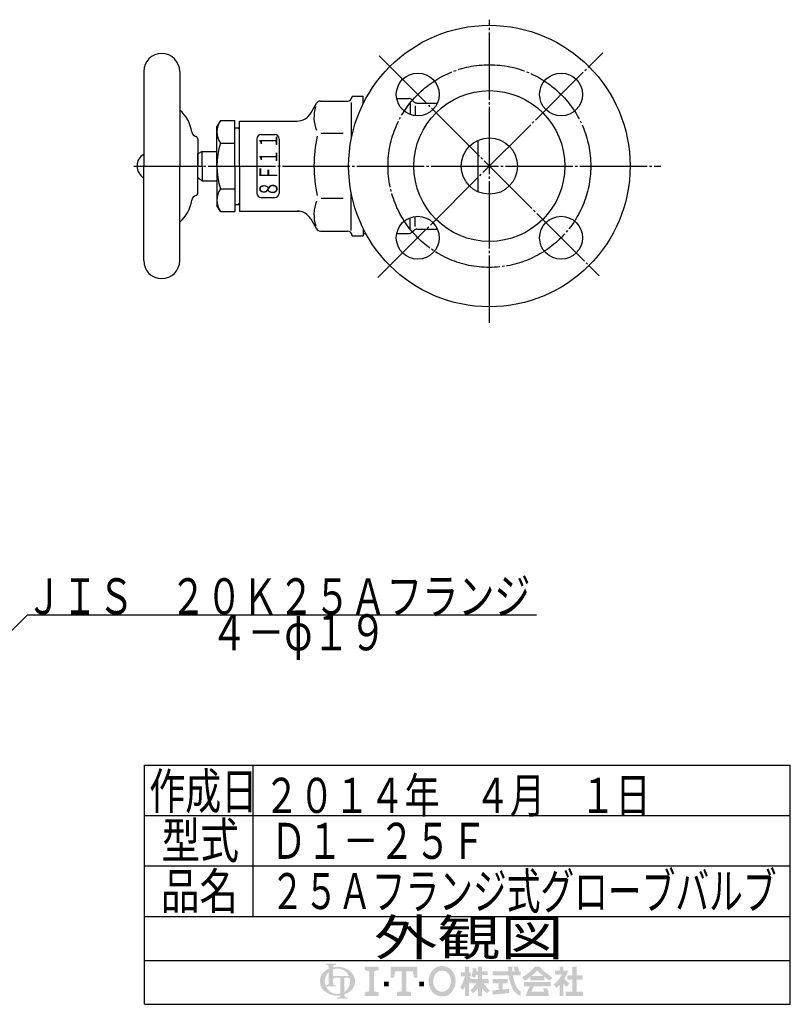
# Model space of a CAD drawing. Extents: x 48 to 828, y 43 to 795.
# Drawn here: x 485 to 828, y 75 to 512 of the extents above; entities that cross this region are included whole.
import ezdxf
from ezdxf.enums import TextEntityAlignment as Align

# ---------------------------------------------------------------- set-up
doc = ezdxf.new("R2010")
doc.units = 0
doc.header["$MEASUREMENT"] = 0
doc.linetypes.add('EXLTYPE3', pattern=[33, 30, -1, 1, -1])
doc.layers.get('0').update_dxf_attribs({"linetype": 'CONTINUOUS'})
for name, color, linetype in [('LAY-1', 3, 'CONTINUOUS'), ('LAY-2', 7, 'CONTINUOUS'), ('LAY-5', 1, 'CONTINUOUS')]:
    doc.layers.add(name, color=color, linetype=linetype)
doc.styles.add('EXCADSTD', font='monotxt', dxfattribs={"bigfont": 'extfont'})

# ---------------------------------------------------------------- blocks, each defined once
blk = doc.blocks.new('SYM-1')
at = {"linetype": 'CONTINUOUS'}
h = blk.add_hatch(color=3, dxfattribs=at)
edge = h.paths.add_edge_path()
edge.add_arc((-22.67055612196938, 0.3420342034202015), 0.342034203420347, 90, 157.380135)
edge.add_arc((-21.849674033760575, -1.101e-13), 1.231323132313237, 157.380135, 180)
edge.add_line((-23.08099716607381, 0), (-23.901829531119287, 0))
edge.add_line((-23.901829531119287, 0), (-23.901829531119287, 1.7757720729310194))
edge.add_arc((-22.195587997901765, -1.35e-13), 2.46264626462647, 133.856042, 180)
edge.add_line((-24.658234262528236, 0), (-25.613295096153617, 0))
edge.add_arc((-23.082241990843084, -1.492e-13), 2.531053105310535, 124.301153, 180, ccw=False)
edge.add_arc((-22.195587997901708, -1.2997299729975893), 4.104410441044132, 114.56399200000001, 124.301153, ccw=False)
edge.add_line((-23.901829531119287, 2.4332212587861193), (-23.901829531119287, 2.8049575222742433))
edge.add_arc((-24.243863734539655, 2.8049575222742433), 0.3420342034203421, 0, 65.380023)
edge.add_arc((-24.557343260027135, 2.1208891154335525), 1.094509450945096, 65.380023, 87.913343)
edge.add_line((-24.517491097275904, 3.2146727975810734), (-24.517491097275904, 3.4198933196332746))
edge.add_line((-24.517491097275904, 3.4198933196332746), (-22.465285876753814, 3.4198933196332746))
edge.add_line((-22.465285876753814, 3.4198933196332746), (-22.465285876753814, 3.214672797581077))
edge.add_arc((-22.425433714002583, 2.1208891154335525), 1.094509450945101, 92.086657, 114.619977)
edge.add_arc((-22.738913239490063, 2.8049575222742575), 0.342034203420347, 114.619977, 180)
edge.add_line((-23.080947442910432, 2.8049575222742433), (-23.080947442910432, 2.7080529205341897))
edge.add_arc((-22.195587997901765, -1.2997299729975893), 4.104410441044122, 91.08070199999997, 102.45714299999997, ccw=False)
edge.add_line((-22.272999999999005, 2.803950381328672), (-22.272999999999005, 2.461429260939532))
edge.add_arc((-22.195587997901708, -1.35e-13), 2.46264626462647, 91.80136, 111.070443)
edge.add_line((-23.08094744291048, 2.297991574791311), (-23.08094744291048, 1.0261026102608923))
edge.add_line((-23.08094744291048, 1.0261026102608923), (-22.27299999999897, 1.0261026102608923))
edge.add_line((-22.27299999999897, 1.0261026102608923), (-22.272999999999005, 0.6840684068405416))
edge.add_line((-22.272999999999005, 0.6840684068405416), (-22.67055612196938, 0.6840684068405416))
h = blk.add_hatch(color=3, dxfattribs=at)
edge = h.paths.add_edge_path()
edge.add_arc((-22.195587997901765, -1.35e-13), 2.462646264626475, 0, 9.281799)
edge.add_arc((-20.102741104833992, 0.3420342034202015), 0.34203420342034, 9.281799, 90)
edge.add_line((-20.102741104833992, 0.6840684068405416), (-20.82745118422041, 0.6840684068405416))
edge.add_line((-20.82745118422041, 0.6840684068405416), (-20.82745118422041, 0))
edge.add_line((-20.82745118422041, 0), (-21.64833327242921, 0))
edge.add_line((-21.64833327242921, 0), (-21.64833327242921, 0.6840684068405416))
edge.add_line((-21.64833327242921, 0.6840684068405416), (-22.272999999999005, 0.6840684068405416))
edge.add_line((-22.272999999999005, 0.6840684068405416), (-22.272999999999005, 1.0261026102608923))
edge.add_line((-22.272999999999005, 1.0261026102608923), (-19.956896402818945, 1.0261026102608675))
edge.add_arc((-22.195587997901708, -1.35e-13), 2.46264626462647, 24.624318, 91.80136)
edge.add_line((-22.272999999999005, 2.461429260939532), (-22.272999999999005, 2.803950381328672))
edge.add_arc((-22.195587997901765, -1.2997299729975893), 4.104410441044122, 55.698847, 91.08070199999997, ccw=False)
edge.add_arc((-21.308934004960445, -1.492e-13), 2.531053105310537, 360, 55.698847, ccw=False)
edge.add_line((-18.77788089964991, 0), (-19.732941733275293, 0))
for points in [[(-14.141880899650467, 2.849999999999742), (-14.141880899650467, 2.1659999999997304), (-15.053880899650444, 1.9379999999997324), (-15.053880899650444, -1.938000000000276), (-14.141880899650467, -2.1660000000002846), (-14.141880899650467, -2.8500000000002856), (-16.877880899650467, -2.8500000000002856), (-16.877880899650467, -2.1660000000002846), (-15.965880899650482, -1.938000000000276), (-15.965880899650482, 1.9379999999997324), (-16.877880899650467, 2.165999999999741), (-16.877880899650467, 2.849999999999742)], [(-9.695880899650469, 1.9379999999997324), (-10.94988089965046, 1.9379999999997324), (-11.177880899650468, 0.6839999999997275), (-11.861880899650437, 0.6839999999997275), (-11.861880899650437, 2.849999999999742), (-6.6178808996504515, 2.849999999999742), (-6.6178808996504515, 0.6839999999997275), (-7.3018808996504205, 0.6839999999997275), (-7.529880899650429, 1.9379999999997324), (-8.783880899650477, 1.9379999999997324), (-8.783880899650434, -1.938000000000276), (-7.871880899650442, -2.1660000000002846), (-7.871880899650442, -2.8500000000002856), (-10.607880899650446, -2.8500000000002856), (-10.607880899650446, -2.1660000000002846), (-9.695880899650469, -1.938000000000276)], [(24.351152239011505, -2.0357142857144446), (25.613295096154353, -2.0357142857144446), (25.613295096154353, -2.850000000000165), (22.23400938186861, -2.850000000000165), (22.23400938186861, -2.0357142857144446), (23.536866524725802, -2.0357142857144446), (23.536866524725802, 0.3257142857141346), (22.51900938186862, 0.3257142857141346), (22.51900938186862, 1.1399999999998514), (23.536866524725802, 1.1399999999998514), (23.536866524725802, 2.8499999999998487), (24.351152239011505, 2.8499999999998487), (24.351152239011505, 1.1399999999998514), (25.53186652472582, 1.1399999999998514), (25.53186652472582, 0.3257142857141346), (24.351152239011505, 0.3257142857141346)], [(-13.115880899650485, -1.0260000000002698), (-13.115880899650428, -0.1140000000002175), (-12.20388089965045, -0.1140000000002743), (-12.20388089965045, -1.0260000000002698)], [(-5.363880899650461, -1.0260000000002698), (-6.2758808996504385, -1.0260000000002698), (-6.2758808996504385, -0.1140000000002743), (-5.363880899650461, -0.1140000000002743)]]:
    blk.add_hatch(color=3, dxfattribs=at).paths.add_polyline_path(points)
h = blk.add_hatch(color=3, dxfattribs=at)
edge = h.paths.add_edge_path()
edge.add_arc((-1.8298808996503837, -0.456000000000369), 2.5080000000000053, 210, 270, ccw=False)
edge.add_arc((-1.0400657313991175, -3.126e-13), 3.420000000000018, 150, 210, ccw=False)
edge.add_arc((-1.8298808996504974, 0.4559999999999214), 2.508000000000008, 90, 150, ccw=False)
edge.add_line((-1.82988089965, 2.9639999999999276), (-1.82988089965, 2.051999999999744))
edge.add_arc((-1.8298808996504405, 0.4559999999997331), 1.596000000000012, 90, 150)
edge.add_arc((-1.040065731399018, -2.7e-13), 2.508000000000013, 150, 210)
edge.add_arc((-1.8298808996504405, -0.4560000000002766), 1.596000000000013, 210, 270)
edge.add_line((-1.82988089965, -2.052000000000291), (-1.82988089965, -2.9640000000003752))
h = blk.add_hatch(color=3, dxfattribs=at)
edge = h.paths.add_edge_path()
edge.add_arc((-1.8298808996504405, -0.4560000000002766), 1.596000000000013, 270, 330)
edge.add_arc((-2.619696067901863, -2.7e-13), 2.508000000000012, 330, 30)
edge.add_arc((-1.8298808996504405, 0.4559999999997331), 1.596000000000012, 30, 90)
edge.add_line((-1.82988089965, 2.051999999999744), (-1.82988089965, 2.9639999999999276))
edge.add_arc((-1.8298808996504974, 0.4559999999999214), 2.508000000000008, 30, 90, ccw=False)
edge.add_arc((-2.6196960679017494, -1.243e-13), 3.420000000000015, 330, 30, ccw=False)
edge.add_arc((-1.8298808996503837, -0.456000000000369), 2.5080000000000053, 270, 330, ccw=False)
edge.add_line((-1.82988089965, -2.9640000000003752), (-1.82988089965, -2.052000000000291))
h = blk.add_hatch(color=3, dxfattribs=at)
edge = h.paths.add_edge_path()
edge.add_arc((-5.249969851177532, 3.0651230633969284), 8.875714285714317, 327.719495, 332.316567, ccw=False)
edge.add_line((2.253945981009572, -1.6750827617845943), (1.673295096154284, -1.2214285714287314))
edge.add_arc((-5.249969851177532, 3.0651230633969284), 8.14285714285717, 328.236207, 344.845745)
edge.add_line((2.6097236675827773, 0.9364285714284151), (1.8768665247257346, 0.9364285714284151))
edge.add_line((1.8768665247257346, 0.9364285714284151), (1.8768665247257346, 1.7507142857141353))
edge.add_line((1.8768665247257346, 1.7507142857141353), (2.609723667582905, 1.7507142857141353))
edge.add_line((2.609723667582905, 1.7507142857141353), (2.609723667582905, 2.8499999999998487))
edge.add_line((2.609723667582905, 2.8499999999998487), (3.4240093818685935, 2.8499999999998487))
edge.add_line((3.4240093818685935, 2.8499999999998487), (3.4240093818685935, 1.7507142857141353))
edge.add_line((3.4240093818685935, 1.7507142857141353), (3.790437953297179, 1.7507142857141353))
edge.add_line((3.790437953297179, 1.7507142857141353), (3.790437953297179, 0.9364285714284151))
edge.add_line((3.790437953297179, 0.9364285714284151), (3.4240093818685367, 0.9364285714284151))
edge.add_line((3.4240093818685367, 0.9364285714284151), (3.8718665247257533, 0.2968222855516665))
edge.add_line((3.8718665247257533, 0.2968222855516665), (3.8718665247257533, -0.1989042363292235))
edge.add_line((3.8718665247257533, -0.1989042363292235), (3.627580810439987, -0.4900326139487277))
edge.add_line((3.627580810439987, -0.4900326139487277), (3.4240093818685935, -0.1993024840048498))
edge.add_line((3.4240093818685935, -0.1993024840048498), (3.4240093818685935, -2.850000000000165))
edge.add_line((3.4240093818685935, -2.850000000000165), (2.609723667582905, -2.850000000000165))
edge.add_line((2.609723667582905, -2.850000000000165), (2.609723667582905, -1.0584096299120844))
h = blk.add_hatch(color=3, dxfattribs=at)
edge = h.paths.add_edge_path()
edge.add_arc((-1.8979256098940809, 4.151913039192301), 8.9164285714286, 313.286192, 322.059463, ccw=False)
edge.add_line((4.21556076329842, -2.3386942385728418), (3.6682950961542744, -1.7914285714286962))
edge.add_arc((-1.8979256098940809, 4.151913039192301), 8.142857142857174, 313.123325, 325.95222)
edge.add_line((4.849009381868498, -0.4071428571430076), (3.8718665247257533, -0.4071428571430076))
edge.add_line((3.8718665247257533, -0.4071428571430076), (3.8718665247257533, 0.4071428571427092))
edge.add_line((3.8718665247257533, 0.4071428571427092), (5.134009381868616, 0.4071428571427092))
edge.add_line((5.134009381868616, 0.4071428571427092), (5.134009381868616, 1.2214285714284152))
edge.add_line((5.134009381868616, 1.2214285714284152), (4.728023654221268, 1.2214285714284152))
edge.add_arc((-3.9789687629962955, 2.9438069062169916), 8.875714285714318, 345.253942, 348.810465, ccw=False)
edge.add_line((4.604410143703056, 0.6846232869284066), (3.912580810439941, 0.9364285714284044))
edge.add_arc((-3.9789687629962955, 2.9438069062169916), 8.142857142857174, 345.728313, 357.620387)
edge.add_line((4.156866524725764, 2.6057142857165694), (4.884483353665182, 2.4774158071570227))
edge.add_arc((-3.9789687629962955, 2.9438069062169916), 8.875714285714318, 353.598994, 356.987898, ccw=False)
edge.add_line((4.841413989036177, 1.9542857142855716), (5.134009381868616, 1.9542857142855716))
edge.add_line((5.134009381868616, 1.9542857142855716), (5.134009381868616, 2.8499999999998487))
edge.add_line((5.134009381868616, 2.8499999999998487), (5.948295096154304, 2.8499999999998487))
edge.add_line((5.948295096154304, 2.8499999999998487), (5.948295096154304, 1.9542857142855716))
edge.add_line((5.948295096154304, 1.9542857142855716), (7.04758081044006, 1.9542857142855716))
edge.add_line((7.04758081044006, 1.9542857142855716), (7.04758081044006, 1.2214285714284152))
edge.add_line((7.04758081044006, 1.2214285714284152), (5.948295096154304, 1.2214285714284152))
edge.add_line((5.948295096154304, 1.2214285714284152), (5.948295096154304, 0.4071428571427092))
edge.add_line((5.948295096154304, 0.4071428571427092), (7.210437953297152, 0.4071428571427092))
edge.add_line((7.210437953297152, 0.4071428571427092), (7.210437953297152, -0.4071428571430076))
edge.add_line((7.210437953297152, -0.4071428571430076), (6.233295096154258, -0.4071428571430076))
edge.add_arc((12.98023008791683, 4.151913039192291), 8.142857142857174, 214.04778, 226.876675)
edge.add_line((7.414009381868489, -1.7914285714286962), (6.866743714724322, -2.3386942385728453))
edge.add_arc((12.98023008791683, 4.151913039192291), 8.9164285714286, 217.940537, 226.713808, ccw=False)
edge.add_line((5.948295096154304, -1.330293518482641), (5.948295096154304, -2.850000000000165))
edge.add_line((5.948295096154304, -2.850000000000165), (5.134009381868616, -2.850000000000165))
edge.add_line((5.134009381868616, -2.850000000000165), (5.134009381868616, -1.3302935184824136))
h = blk.add_hatch(color=3, dxfattribs=at)
edge = h.paths.add_edge_path()
edge.add_arc((1.2571935216656343, -0.8093264034321166), 11.400000000000038, 14.02954, 18.723021)
edge.add_line((12.053921279331213, 2.8499999999998487), (12.91043795329714, 2.8499999999998487))
edge.add_arc((1.2571935216656343, -0.8093264034321166), 12.214285714285754, 13.077019000000007, 17.43321800000001, ccw=False)
edge.add_line((13.15472366758285, 1.9542857142855716), (13.480437953297177, 1.9542857142855716))
edge.add_line((13.480437953297177, 1.9542857142855716), (13.480437953297177, 1.1399999999998407))
edge.add_line((13.480437953297177, 1.1399999999998407), (11.95809273474729, 1.1399999999998514))
edge.add_arc((20.401866524725683, 2.4835714285712918), 8.55000000000003, 189.041096, 204.65198)
edge.add_arc((14.334076117775972, -0.301141422634494), 1.873720640480827, 204.65198, 242.897449)
edge.add_line((13.480437953297177, -1.9691135215345774), (13.480437953297177, -2.850000000000165))
edge.add_arc((14.334076117775972, -0.301141422634494), 2.688006354766544, 204.65198, 251.483788, ccw=False)
edge.add_arc((20.401866524725683, 2.4835714285712918), 9.364285714285744, 188.249169, 204.65198, ccw=False)
edge.add_line((11.134468683092756, 1.139999999999855), (8.024723667582897, 1.1399999999998407))
edge.add_line((8.024723667582897, 1.1399999999998407), (8.024723667582897, 1.9542857142855716))
edge.add_line((8.024723667582897, 1.9542857142855716), (11.050355927894167, 1.9542857142855716))
edge.add_line((11.050355927894167, 1.9542857142855716), (11.019076895792274, 2.8499999999998487))
edge.add_line((11.019076895792274, 2.8499999999998487), (11.833858953292697, 2.8499999999998487))
edge.add_line((11.833858953292697, 2.8499999999998487), (11.865137985394604, 1.9542857142855716))
edge.add_line((11.865137985394604, 1.9542857142855716), (12.317141444816265, 1.9542857142855716))
h = blk.add_hatch(color=3, dxfattribs=at)
edge = h.paths.add_edge_path()
edge.add_arc((7.250241365442953, 11.064410217386417), 13.028571428571473, 302.723968, 308.230009, ccw=False)
edge.add_line((14.293386753960569, 0.1036722629605329), (13.76543795329713, 0.7328571428569894))
edge.add_arc((7.250241365442953, 11.064410217386417), 12.214285714285754, 302.236004, 317.737769)
edge.add_line((16.28972366758284, 2.8499999999998487), (16.696866524725998, 2.8499999999998487))
edge.add_line((16.696866524725998, 2.8499999999998487), (16.696866524725998, 2.091955337623048))
edge.add_arc((7.250241365442953, 11.064410217386417), 13.028571428571473, 309.545698, 316.474664, ccw=False)
edge.add_line((15.545447498508743, 1.0178571428569896), (16.696866524725998, 1.0178571428569896))
edge.add_line((16.696866524725998, 1.0178571428569896), (16.696866524725998, 0.2035714285712729))
edge.add_line((16.696866524725998, 0.2035714285712729), (15.312580810440046, 0.2035714285712729))
edge.add_line((15.312580810440046, 0.2035714285712729), (15.312580810440046, 0.8300389058190589))
h = blk.add_hatch(color=3, dxfattribs=at)
edge = h.paths.add_edge_path()
edge.add_arc((26.143491684008573, 11.064410217386417), 13.028571428571473, 223.525336, 230.454302, ccw=False)
edge.add_line((16.696866524725998, 2.091955337622558), (16.696866524725998, 2.8499999999998487))
edge.add_line((16.696866524725998, 2.8499999999998487), (17.104009381868686, 2.8499999999998487))
edge.add_arc((26.143491684008573, 11.064410217386417), 12.214285714285754, 222.262231, 237.763996)
edge.add_line((19.628295096154382, 0.7328571428570001), (19.100346295490944, 0.1036722629605507))
edge.add_arc((26.143491684008573, 11.064410217386417), 13.028571428571473, 231.769991, 237.276032, ccw=False)
edge.add_line((18.08115223901148, 0.830038905819066), (18.08115223901148, 0.2035714285712729))
edge.add_line((18.08115223901148, 0.2035714285712729), (16.696866524725998, 0.2035714285712729))
edge.add_line((16.696866524725998, 0.2035714285712729), (16.696866524725998, 1.0178571428569896))
edge.add_line((16.696866524725998, 1.0178571428569896), (17.848285550942784, 1.0178571428569896))
h = blk.add_hatch(color=3, dxfattribs=at)
edge = h.paths.add_edge_path()
edge.add_arc((15.796286246552746, 4.430375597453192), 7.328571428571454, 308.527208, 315.83453099999997, ccw=False)
edge.add_line((20.36115223901144, -1.3028571428572775), (19.948878200429583, -0.5887775613918897))
edge.add_arc((15.796286246552746, 4.430375597453192), 6.514285714285736, 309.602625, 331.307968)
edge.add_line((21.5107019370243, 1.3028571428570004), (20.157580810440017, 1.3028571428570004))
edge.add_line((20.157580810440017, 1.3028571428570004), (20.157580810440017, 2.035714285714132))
edge.add_line((20.157580810440017, 2.035714285714132), (21.053295096154336, 2.035714285714132))
edge.add_line((21.053295096154336, 2.035714285714132), (21.053295096154336, 2.8499999999998487))
edge.add_line((21.053295096154336, 2.8499999999998487), (21.786152239011507, 2.8499999999998487))
edge.add_line((21.786152239011507, 2.8499999999998487), (21.786152239011507, 2.035714285714132))
edge.add_line((21.786152239011507, 2.035714285714132), (22.722580810439986, 2.035714285714132))
edge.add_arc((15.796286246552746, 4.430375597453192), 7.328571428571454, 327.128012, 340.927949, ccw=False)
edge.add_line((21.951445818831196, 0.4526916201288422), (22.926152239011437, -0.4885714285715821))
edge.add_line((22.926152239011437, -0.4885714285715821), (22.35027758011683, -1.0644460874662265))
edge.add_line((22.35027758011683, -1.0644460874662265), (21.786152239011507, -0.5196765779765897))
edge.add_line((21.786152239011507, -0.5196765779765897), (21.786152239011507, -2.850000000000165))
edge.add_line((21.786152239011507, -2.850000000000165), (21.053295096154336, -2.850000000000165))
edge.add_line((21.053295096154336, -2.850000000000165), (21.053295096154336, -0.6756813096801793))
h = blk.add_hatch(color=3, dxfattribs=at)
edge = h.paths.add_edge_path()
edge.add_arc((-23.082241990843084, -1.492e-13), 2.531053105310535, 180, 235.698847, ccw=False)
edge.add_line((-25.613295096153617, 0), (-24.658234262528236, 0))
edge.add_arc((-22.195587997901765, -1.35e-13), 2.46264626462647, 180, 199.464384)
edge.add_arc((-24.557343260027135, 0.2731786481661374), 1.094509450945121, 272.086657, 294.619977)
edge.add_arc((-24.243863734539655, -0.4108897586745677), 0.342034203420344, 294.619977, 0)
edge.add_line((-23.901829531119287, -0.4108897586745677), (-23.901829531119287, 0))
edge.add_line((-23.901829531119287, 0), (-23.08094744291048, 0))
edge.add_line((-23.08094744291048, 0), (-23.08094744291048, -0.4116155274721614))
edge.add_arc((-22.73891323949012, -0.4116155274721614), 0.34203420342033, 180, 245.380023)
edge.add_arc((-22.425433714002583, 0.2724528793686645), 1.094509450945241, 245.380023, 267.913343)
edge.add_line((-22.465285876753814, -0.8213308027789985), (-22.465285876753814, -1.026551324831182))
edge.add_line((-22.465285876753814, -1.026551324831182), (-24.43407387057687, -1.0265513248311962))
edge.add_arc((-22.195587997901708, -1.35e-13), 2.462646264626467, 204.635803, 268.19864)
edge.add_line((-22.272999999999005, -2.4614292609397985), (-22.272999999999005, -2.8039503813289706))
edge.add_arc((-22.195587997901765, 1.2997299729972909), 4.104410441044124, 235.698847, 268.919298, ccw=False)
h = blk.add_hatch(color=3, dxfattribs=at)
edge = h.paths.add_edge_path()
edge.add_arc((-22.195587997901765, -1.35e-13), 2.462646264626475, 303.748989, 0)
edge.add_line((-19.732941733275293, 0), (-18.77788089964991, 0))
edge.add_arc((-21.308934004960445, -1.492e-13), 2.531053105310537, 304.301153, 360, ccw=False)
edge.add_arc((-22.195587997901708, 1.299729972997305), 4.104410441044129, 289.471221, 304.301153, ccw=False)
edge.add_line((-20.82745118422041, -2.569945301182951), (-20.82745118422041, -2.8054062368445436))
edge.add_arc((-20.485416980800043, -2.8054062368445436), 0.342034203420344, 180, 245.380023)
edge.add_arc((-20.171937455312563, -2.121337830003853), 1.094509450945099, 245.380023, 267.913343)
edge.add_line((-20.211789618063744, -3.215121512151377), (-20.211789618063744, -3.4203420342035784))
edge.add_line((-20.211789618063744, -3.4203420342035784), (-22.263994838585827, -3.4203420342035784))
edge.add_line((-22.263994838585827, -3.4203420342035784), (-22.263994838585827, -3.2151215121513737))
edge.add_arc((-22.303847001337058, -2.121337830003853), 1.094509450945099, 272.086657, 294.619977)
edge.add_arc((-21.990367475849578, -2.8054062368445436), 0.342034203420344, 294.619977, 0)
edge.add_line((-21.64833327242921, -2.8054062368445436), (-21.64833327242921, -2.7680332125876284))
edge.add_arc((-22.195587997901765, 1.2997299729972909), 4.104410441044124, 268.919298, 277.662256, ccw=False)
edge.add_line((-22.272999999999005, -2.8039503813289706), (-22.272999999999005, -2.4614292609397985))
edge.add_arc((-22.195587997901708, -1.35e-13), 2.462646264626467, 268.19864, 282.839588)
edge.add_line((-21.64833327242921, -2.401070363426978), (-21.64833327242921, 0))
edge.add_line((-21.64833327242921, 0), (-20.82745118422041, 0))
edge.add_line((-20.82745118422041, 0), (-20.82745118422041, -2.047639686011447))
h = blk.add_hatch(color=3, dxfattribs=at)
edge = h.paths.add_edge_path()
edge.add_arc((5.461742030924832, 38.027820957415145), 39.900000000000134, 276.500664, 278.269357)
edge.add_line((11.200437953297204, -1.457332823601817), (11.20043795329719, -2.2800000000001504))
edge.add_arc((5.461742030924832, 38.027820957415145), 40.71428571428585, 273.60918, 278.102847, ccw=False)
edge.add_line((8.024723667582883, -2.6057142857144413), (8.024723667582883, -1.7897772264302034))
edge.add_arc((5.461742030924832, 38.027820957415145), 39.900000000000134, 273.682937, 275.325087)
edge.add_line((9.164723667582884, -1.6999769553635602), (9.164723667582884, -0.4071428571430218))
edge.add_line((9.164723667582884, -0.4071428571430218), (8.024723667582897, -0.4071428571430218))
edge.add_line((8.024723667582897, -0.4071428571430218), (8.024723667582897, 0.4071428571426949))
edge.add_line((8.024723667582897, 0.4071428571426949), (10.95615223901148, 0.4071428571426949))
edge.add_line((10.95615223901148, 0.4071428571426949), (10.95615223901148, -0.4071428571430218))
edge.add_line((10.95615223901148, -0.4071428571430218), (9.979009381868629, -0.4071428571430218))
edge.add_line((9.979009381868629, -0.4071428571430218), (9.979009381868586, -1.6156437710884397))
h = blk.add_hatch(color=3, dxfattribs=at)
edge = h.paths.add_edge_path()
edge.add_arc((26.09465466477446, -6.560429573374339), 11.481428571428609, 150.903074, 156.790773)
edge.add_line((15.542396441700383, -2.035714285714505), (18.04939402928803, -2.0357142857144055))
edge.add_arc((10.927987441101074, -4.083559056620594), 7.410000000000024, 16.043216, 21.362935)
edge.add_line((17.828858648663306, -1.3842857142858769), (18.610437953297115, -1.3842857142858769))
edge.add_arc((10.927987441101074, -4.083559056620594), 8.14285714285717, 8.713266999999973, 19.359219999999993, ccw=False)
edge.add_line((18.976866524725686, -2.850000000000165), (14.457580810439971, -2.850000000000165))
edge.add_arc((26.09465466477446, -6.560429573374339), 12.214285714285754, 152.799145, 162.315348, ccw=False)
edge.add_line((15.2311522390114, -0.9771428571430043), (14.091152239011485, -0.9771428571430043))
edge.add_line((14.091152239011485, -0.9771428571430043), (14.091152239011485, -0.162857142857284))
edge.add_line((14.091152239011485, -0.162857142857284), (19.302580810440098, -0.162857142857284))
edge.add_line((19.302580810440098, -0.162857142857284), (19.302580810440098, -0.9771428571430043))
edge.add_line((19.302580810440098, -0.9771428571430043), (16.062201750099412, -0.9771428571430043))

msp = doc.modelspace()

# ---------------------------------------------------------------- linework, layer by layer
at = {"layer": 'LAY-1', "color": 1, "linetype": 'EXLTYPE3'}
for p, q in [((693.9, 377.740782), (693.9, 512.4)), ((644.35, 397.85), (744.2, 497.7)), ((644.9, 496.4), (742.7, 398.6)), ((536, 447.4), (770, 447.4))]:
    msp.add_line(p, q, dxfattribs=at)
at = {"layer": 'LAY-1', "color": 2, "linetype": 'CONTINUOUS'}
for p, q in [((540.4, 489.4), (540.4, 447.4)), ((556.4, 489.4), (556.4, 447.4)), ((632.914447, 478.4), (632.902018, 478.162842)), ((632.914447, 478.4), (637.9, 478.4)), ((637.9, 475.153378), (637.9, 478.4)), ((652.756123, 477.4), (658.071573, 477.4)), ((659.485786, 476.814214), (660.314214, 475.985786)), ((614.608487, 470.9), (617.130072, 475.267513)), ((618.862123, 476.267513), (630.904759, 476.267513)), ((632.6, 475.7), (632.6, 459.588519)), ((658.7, 475.4), (658.7, 470.341501)), ((660.9, 474.2), (660.9, 469.793399)), ((661.728427, 475.4), (670.778418, 475.4)), ((574.463037, 467.607259), (572.9, 464.9)), ((572.9, 447.4), (572.9, 464.9)), ((574.463037, 467.607259), (580.9, 467.607259)), ((580.9, 447.4), (580.9, 467.607259)), ((580.9, 464.4), (582.9, 464.4)), ((582.9, 447.4), (582.9, 467.4)), ((582.9, 467.4), (608.546309, 467.4)), ((564.4, 459.498753), (564.4, 447.4)), ((590.6, 459.4), (590.6, 435.4)), ((592.6, 461.4), (598.6, 461.4)), ((600.6, 459.4), (600.6, 435.4)), ((629.009461, 461.833757), (619.269461, 461.833757)), ((574.448274, 457.52527), (580.9, 457.52527)), ((688.9, 435.943561), (688.9, 458.856439)), ((566.391858, 453.91082), (564.4, 452.76082)), ((564.4, 442.06082), (564.4, 452.76082)), ((566.391858, 447.41082), (566.391858, 453.91082)), ((566.391858, 453.91082), (572.9, 453.91082)), ((540.4, 405.4), (540.4, 447.4)), ((556.4, 405.4), (556.4, 447.4)), ((564.4, 435.301247), (564.4, 447.4)), ((566.391858, 447.41082), (566.391858, 440.91082)), ((572.9, 447.4), (572.9, 429.9)), ((580.9, 447.4), (580.9, 427.192741)), ((582.9, 447.4), (582.9, 427.4)), ((566.391858, 440.91082), (564.4, 442.06082)), ((566.391858, 440.91082), (572.9, 440.91082)), ((574.463037, 437.29637), (580.9, 437.29637)), ((592.6, 433.4), (598.6, 433.4)), ((629.009461, 432.966243), (619.269461, 432.966243)), ((632.6, 418.78), (632.6, 435.211481)), ((574.463037, 427.192741), (572.9, 429.9)), ((580.9, 430.4), (582.9, 430.4)), ((574.463037, 427.192741), (580.9, 427.192741)), ((582.9, 427.4), (609.558548, 427.4)), ((658.7, 419.4), (658.7, 424.458499)), ((660.9, 420.6), (660.9, 425.006601)), ((614.608487, 423.9), (617.130072, 419.532487)), ((618.862123, 418.532487), (630.904759, 418.532487)), ((632.914447, 416.4), (632.902018, 416.637158)), ((632.914447, 416.4), (632.902018, 416.637158)), ((632.914447, 416.4), (637.9, 416.4)), ((637.9, 419.646622), (637.9, 416.4)), ((637.9, 419.646622), (637.9, 417.4)), ((637.9, 417.4), (639.07072, 417.4)), ((652.756123, 417.4), (658.071573, 417.4)), ((659.485786, 417.985786), (660.314214, 418.814214)), ((661.728427, 419.4), (670.778418, 419.4))]:
    msp.add_line(p, q, dxfattribs=at)
at = {"layer": 'LAY-1', "color": 1, "linetype": 'CONTINUOUS'}
for p, q in [((582.100962, 464.4), (582.9, 463.938675)), ((582.100962, 430.4), (582.9, 430.861325))]:
    msp.add_line(p, q, dxfattribs=at)
at = {"layer": 'LAY-1', "color": 2, "linetype": 'CONTINUOUS'}
for centre, radius in [((693.9, 447.4), 62.5), ((662.080195, 479.219805), 9.5), ((725.719805, 479.219805), 9.5), ((693.9, 447.4), 33.5), ((693.9, 447.4), 12.5), ((662.080195, 415.580195), 9.5), ((725.719805, 415.580195), 9.5)]:
    msp.add_circle(centre, radius, dxfattribs=at)
at = {"layer": 'LAY-1', "color": 1, "linetype": 'EXLTYPE3'}
msp.add_circle((693.9, 447.4), 45, dxfattribs=at)
at = {"layer": 'LAY-1', "color": 2, "linetype": 'CONTINUOUS'}
for centre, radius, start, end in [((548.4, 489.4), 8, 0, 180), ((630.904759, 478.267513), 2, 270, 357), ((658.071573, 475.4), 2, 45, 90), ((546.4, 460.4), 15.5, 7.983556, 49.82223), ((632.226215, 469.050635), 16.213534, 162.638114, 200.827549), ((618.862123, 474.267513), 2, 90, 150), ((661.728427, 477.4), 2, 225, 270), ((608.546309, 474.4), 7, 270, 330), ((581.84538, 462.555445), 8.94538, 145.615753, 214.384247), ((564.225543, 462.9), 2.5, 187.983556, 256.357114), ((563.4, 459.498753), 1, 0, 76.357114), ((592.6, 459.4), 2, 90, 180), ((598.6, 459.4), 2, 0, 90), ((678.324705, 447.4), 62.312024, 167.663911, 192.06415), ((606.406907, 447.41082), 33.506909, 162.430549, 197.569451), ((543.4, 447.4), 6, 120, 180), ((543.4, 447.4), 6, 180, 240), ((581.84538, 432.244555), 8.94538, 145.615753, 214.384247), ((564.225543, 431.9), 2.5, 103.642886, 172.016444), ((563.4, 435.301247), 1, 283.642886, 0), ((592.6, 435.4), 2, 180, 270), ((598.6, 435.4), 2, 270, 0), ((546.4, 434.4), 15.5, 310.17777, 352.016444), ((632.226215, 425.749365), 16.213534, 157.892329, 197.703955), ((608.546309, 420.4), 7, 30, 90), ((618.862123, 420.532487), 2, 210, 270), ((630.904759, 416.532487), 2, 3, 90), ((658.071573, 419.4), 2, 270, 315), ((661.728427, 417.4), 2, 90, 135), ((548.4, 405.4), 8, 180, 0)]:
    msp.add_arc(centre, radius, start, end, dxfattribs=at)
at = {"layer": 'LAY-2', "color": 4, "linetype": 'CONTINUOUS'}
for p, q in [((540.795299, 181.4), (827.515299, 181.4)), ((540.795299, 75.16), (540.795299, 181.4)), ((827.515299, 75.16), (827.515299, 181.4)), ((540.795299, 94.68), (827.515299, 94.68)), ((540.795299, 75.16), (827.515299, 75.16))]:
    msp.add_line(p, q, dxfattribs=at)
at = {"layer": 'LAY-2', "color": 1, "linetype": 'CONTINUOUS'}
for p, q in [((588.795299, 181.4), (588.795299, 114.2)), ((540.795299, 159), (827.515299, 159)), ((540.795299, 136.6), (827.515299, 136.6)), ((540.795299, 114.2), (827.515299, 114.2))]:
    msp.add_line(p, q, dxfattribs=at)
at = {"layer": 'LAY-5', "color": 1, "linetype": 'CONTINUOUS', "flags": 128}
msp.add_lwpolyline([(465.6, 224.9), (488.75, 248.05), (714.8, 248.05)], dxfattribs=at)

# ---------------------------------------------------------------- block references
at = {"layer": 'LAY-2', "color": 0, "linetype": 'CONTINUOUS', "xscale": 2.2815, "yscale": 2.2815}
msp.add_blockref('SYM-1', (677.073053, 85.414575), dxfattribs=at)

# ---------------------------------------------------------------- texts
at = {"layer": 'LAY-1', "color": 3, "linetype": 'CONTINUOUS', "style": 'EXCADSTD', "width": 0.7455}
msp.add_text('８Ｆ１１', height=8, rotation=90, dxfattribs=at).set_placement((599.8, 433.7), (599.8, 462.1), align=Align.FIT)
at = {"layer": 'LAY-2', "color": 3, "linetype": 'CONTINUOUS', "style": 'EXCADSTD'}
for s, height, width, p, p2 in [('作成日', 16, 0.84, (542.843299, 161.816), (590.843299, 161.816)), ('２０１４年\u3000４月\u3000１日', 15.6, 0.84, (593.819699, 160.1376), (765.419704, 160.1376)), ('型式', 16, 0.984714, (548.347299, 139.928), (582.731624, 139.928)), ('Ｄ１－２５Ｆ', 16, 0.84, (596.744099, 139.736), (692.744099, 139.736)), ('品名', 16, 0.984714, (547.963299, 117.4), (582.347624, 117.4)), ('２５Ａフランジ式グローブバルブ', 16, 0.78648, (596.718499, 117.4128), (821.426961, 117.4128)), ('外観図', 16, 1.47392, (642.683299, 96.792), (726.907298, 96.792))]:
    msp.add_text(s, height=height, dxfattribs=dict(at, width=width)).set_placement(p, p2, align=Align.FIT)
at = {"layer": 'LAY-5', "color": 3, "linetype": 'CONTINUOUS', "style": 'EXCADSTD', "width": 0.84}
for s, p, p2 in [('ＪＩＳ\u3000２０Ｋ２５Ａフランジ', (488.125, 248.35), (712.125, 248.35)), ('\u3000\u3000\u3000\u3000\u3000４－φ１９', (488.125, 232.35), (648.125, 232.35))]:
    msp.add_text(s, height=16, dxfattribs=at).set_placement(p, p2, align=Align.FIT)

doc.saveas('drawing.dxf')
